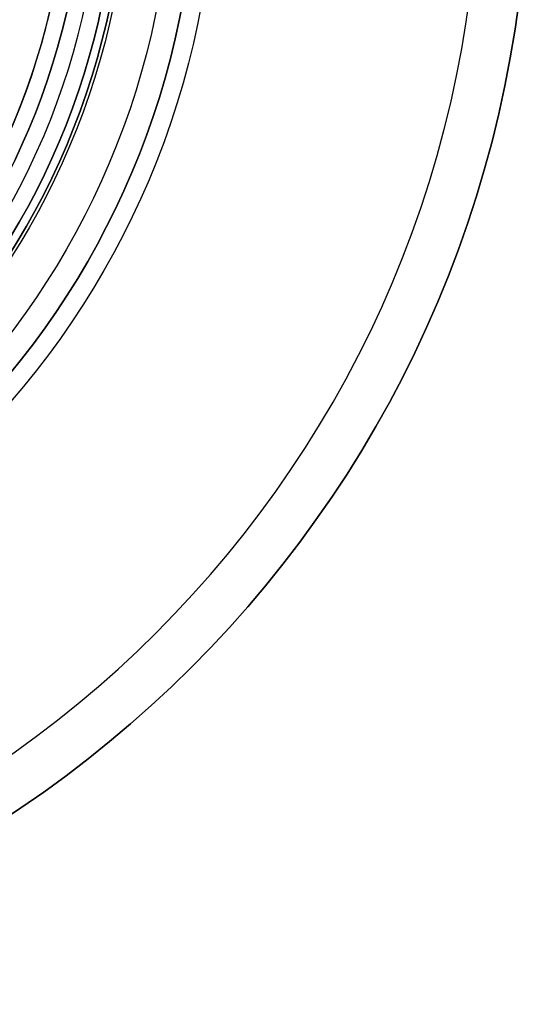
# Model space of a CAD drawing. Units: millimetres. Extents: x -35 to 35, y -35 to 59.5.
# Drawn here: x 19.5 to 35, y -35 to -5 of the extents above; entities that cross this region are included whole.
import ezdxf

# ---------------------------------------------------------------- set-up
doc = ezdxf.new("R2010")
doc.units = ezdxf.units.MM
doc.header["$MEASUREMENT"] = 0
doc.layers.add('Predefinito', color=7, linetype='Continuous', true_color=0x000000)

# ---------------------------------------------------------------- blocks, each defined once
blk = doc.blocks.new('10BI01660YY')
at = {"layer": 'Predefinito', "color": 9, "true_color": 0xc0c0c0}
for centre, radius in [((0, 0, 2.25), 35), ((0, 0, 3), 24.9), ((0, 0, 0.75), 22.75), ((0, 0, 5.25), 22.75)]:
    blk.add_circle(centre, radius, dxfattribs=at)
for centre, radius in [((0, 0, 4.5), 35), ((0, 0), 35), ((0, 0, 6), 33.5), ((0, 0, 4.5), 24.9), ((0, 0, 1.5), 24.9), ((0, 0, 1.5), 22.75), ((0, 0), 22.75), ((0, 0, 6), 22.75), ((0, 0, 4.5), 22.75)]:
    blk.add_arc(centre, radius, 180, 0, dxfattribs=at)
blk = doc.blocks.new('10OR0226000')
at = {"layer": 'Predefinito', "color": 9, "true_color": 0xc0c0c0}
for centre, radius in [((0, 0, 1.31), 25.465), ((0, 0, 2.62), 24.155), ((0, 0), 24.155), ((0, 0, 1.31), 22.845)]:
    blk.add_circle(centre, radius, dxfattribs=at)
blk = doc.blocks.new('10CA22960YY')
at = {"layer": 'Predefinito'}
for centre, radius in [((0, 0, -14), 22.5), ((0, 0, -21.75), 21.5)]:
    blk.add_circle(centre, radius, dxfattribs=at)
for centre, radius, start, end in [((0, 0, -28), 22.5, 180, 0), ((0, 0), 22.5, 180, 0), ((0, 0, -28), 21.5, 180, 0), ((0, 0, -15.5), 21.5, 180, 0), ((0, 0, -15.5), 21, 180, 0), ((0, 0, -9.75), 21, 180, 343.9189), ((0, 0, -4), 21, 226.6509, 313.3491)]:
    blk.add_arc(centre, radius, start, end, dxfattribs=at)
blk = doc.blocks.new('6907MA02-00')
at = {"layer": 'Predefinito'}
blk.add_blockref('10CA22960YY', (0, 0), dxfattribs=at)
blk = doc.blocks.new('10CA03460YY')
at = {"layer": 'Predefinito'}
blk.add_arc((0, 0), 22, 180, 0, dxfattribs=at)

msp = doc.modelspace()

# ---------------------------------------------------------------- block references
at = {"layer": 'Predefinito'}
for name, p, rotation in [('6907MA02-00', (0, 0, 48), 90), ('10BI01660YY', (0, 0, -20.5), 90), ('10OR0226000', (0, 0, -19), 89.99999999999997), ('10CA03460YY', (0, 0, 12), 90)]:
    msp.add_blockref(name, p, dxfattribs=dict(at, rotation=rotation))

doc.saveas('drawing.dxf')
